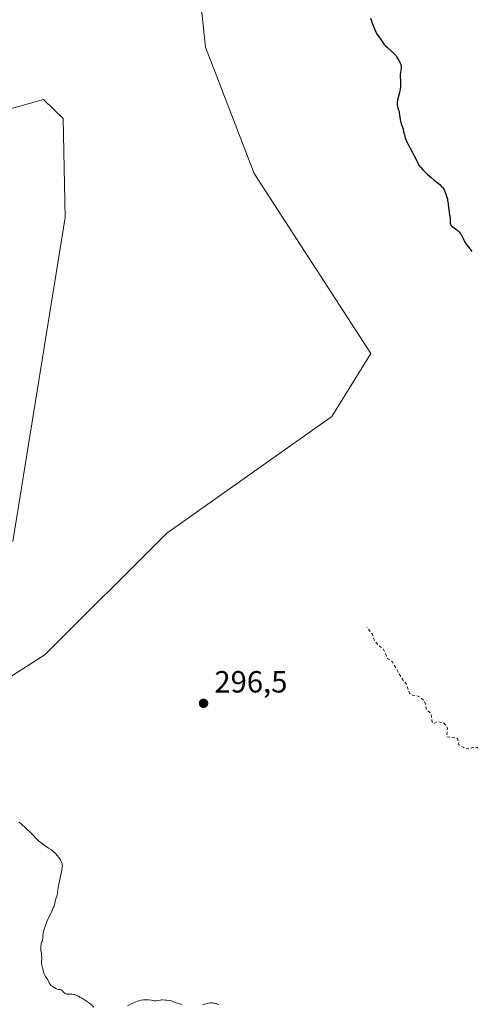
# Model space of a CAD drawing. Units: metres. Extents: x 622101 to 625582, y 4671662 to 4674035.
# Drawn here: x 624538 to 624685, y 4671846 to 4672167 of the extents above; entities that cross this region are included whole.
import ezdxf

# ---------------------------------------------------------------- set-up
doc = ezdxf.new("R2010")
doc.units = ezdxf.units.M
doc.header["$MEASUREMENT"] = 0
doc.linetypes.add('DGN Style 2', pattern=[1.648017, 0.98881, -0.659207])
for name, color, linetype, lineweight in [('Cultivos herbáceos CxS', 92, 'Continuous', 0), ('Curva de nivel auxiliar', 30, 'DGN Style 2', 0), ('Curva de nivel maestra', 30, 'Continuous', 30), ('Curva de nivel normal', 30, 'Continuous', 0), ('Estanque Cxs', 5, 'Continuous', 0), ('Punto de cota en terreno', 7, 'Continuous', 0), ('Rótulo de punto de cota en terreno', 7, 'Continuous', 0), ('Suelo desnudo CxS', 253, 'Continuous', 0)]:
    doc.layers.add(name, color=color, linetype=linetype, lineweight=lineweight)
doc.styles.add('Style-Arial', font='txt')

# ---------------------------------------------------------------- blocks, each defined once
blk = doc.blocks.new('*U6')
at = {"layer": 'Cultivos herbáceos CxS', "color": 92, "linetype": 'Continuous', "lineweight": 0}
for points in [[(624533.8619, 4672137.7899, 297.5142), (624545.8619, 4672141.1919, 297.8626), (624552.3295, 4672134.9619, 297.9161), (624552.9463, 4672102.5787, 297.7022), (624535.9109, 4671996.8127, 296.2838)], [(624504.6809, 4671933.1987, 295.2457), (624546.4511, 4671959.9133, 296.2688), (624586.1097, 4671999.5713, 297.0086), (624640.0455, 4672037.6429, 298.2612), (624652.7363, 4672058.2651, 298.9305), (624614.6651, 4672116.9589, 298.7771), (624598.8025, 4672158.2031, 298.858), (624595.6301, 4672188.3431, 299.2297)]]:
    blk.add_polyline3d(points, dxfattribs=at)
blk = doc.blocks.new('5PATER')
at = {"layer": 'Estanque Cxs', "linetype": 'Continuous', "lineweight": 0}
h = blk.add_hatch(color=51, dxfattribs=at)
edge = h.paths.add_edge_path()
edge.add_ellipse((0, 0), major_axis=(-0.11, -0.111), ratio=0.999422, start_angle=0, end_angle=360)

msp = doc.modelspace()

# ---------------------------------------------------------------- linework, layer by layer
at = {"layer": 'Cultivos herbáceos CxS', "color": 92, "linetype": 'Continuous', "lineweight": 0}
for points in [[(624695.3125, 4672277.4921, 303.858), (624674.9477, 4672274.0043, 302.5908), (624595.6301, 4672188.3431, 299.2297), (624598.8025, 4672158.2031, 298.858), (624614.6651, 4672116.9589, 298.7771), (624652.7363, 4672058.2651, 298.9305), (624640.0455, 4672037.6429, 298.2612), (624586.1097, 4671999.5713, 297.0086), (624546.4511, 4671959.9133, 296.2688), (624504.6809, 4671933.1987, 295.2457)], [(624535.9109, 4671996.8127, 296.2838), (624552.9463, 4672102.5787, 297.7022), (624552.3295, 4672134.9619, 297.9161), (624545.8619, 4672141.1919, 297.8626), (624533.8619, 4672137.7899, 297.5142)]]:
    msp.add_polyline3d(points, dxfattribs=at)
at = {"layer": 'Curva de nivel auxiliar', "color": 30, "linetype": 'DGN Style 2', "lineweight": 0, "elevation": 297.5, "flags": 128}
msp.add_lwpolyline([(624937.58, 4671766.5801), (624933.88, 4671767.8301), (624931.47, 4671770.0701), (624929.45, 4671769.8201), (624928.37, 4671770.6101), (624924.56, 4671772.3401), (624923.43, 4671772.4301), (624921.49, 4671775.0501), (624920.47, 4671775.8901), (624919.58, 4671777.5901), (624917.07, 4671778.1601), (624914.06, 4671780.0501), (624912.57, 4671782.6101), (624912.08, 4671784.5101), (624911.52, 4671785.1901), (624909.49, 4671784.6701), (624905.49, 4671782.3101), (624903.49, 4671781.5201), (624899.48, 4671778.3501), (624896.5, 4671778.5001), (624895.81, 4671779.4301), (624894.51, 4671782.5401), (624894.1, 4671789.0601), (624893.05, 4671795.0401), (624891.95, 4671798.9701), (624890.07, 4671803.0301), (624889.35, 4671806.2501), (624888.31, 4671808.2901), (624886.51, 4671809.5101), (624884.19, 4671810.1901), (624882.48, 4671812.9701), (624881.03, 4671814.0501), (624878.52, 4671815.2001), (624875.39, 4671814.7301), (624873.54, 4671813.8701), (624872.41, 4671814.4001), (624871.83, 4671816.4401), (624869.29, 4671820.5901), (624868.4603, 4671823.1625), (624867.5, 4671826.1401), (624865.47, 4671827.4701), (624865.34, 4671830.5901), (624860.49, 4671832.9801), (624859.43, 4671834.4201), (624858.55, 4671837.2901), (624857.46, 4671837.7401), (624854.25, 4671842.1701), (624854.19, 4671844.1301), (624856.95, 4671852.4501), (624855.2, 4671858.1401), (624853.74, 4671859.4301), (624852.72, 4671861.4301), (624850.43, 4671861.6801), (624849.59, 4671862.6301), (624848.98, 4671863.9801), (624846.84, 4671865.8101), (624845.47, 4671866.4801), (624843.96, 4671870.0301), (624842.33, 4671872.3301), (624841.44, 4671872.8001), (624840.44, 4671874.0501), (624839.53, 4671873.8801), (624839.05, 4671872.5201), (624838.59, 4671872.1101), (624837.66, 4671873.4301), (624836.46, 4671874.0801), (624834.44, 4671873.2101), (624833.05, 4671870.5301), (624830.78, 4671868.5101), (624830.66, 4671865.4501), (624828.56, 4671860.5001), (624826.53, 4671859.0301), (624823.5, 4671858.4401), (624821.42, 4671857.1701), (624820.48, 4671855.4901), (624821.42, 4671851.6501), (624821.63, 4671848.4001), (624821.38, 4671847.9201), (624820.53, 4671847.4501), (624813.61, 4671847.2701), (624812.86, 4671848.9001), (624812.91, 4671851.0101), (624812.66, 4671851.4101), (624809.44, 4671851.4501), (624806.92, 4671853.9201), (624806.51, 4671856.2301), (624804.32, 4671856.3301), (624803.81, 4671856.8801), (624803.21, 4671858.6101), (624803.34, 4671860.6001), (624802.64, 4671862.6601), (624800.91, 4671862.9001), (624799.73, 4671863.7001), (624798.47, 4671863.8901), (624797.57, 4671864.5801), (624795.62, 4671867.3901), (624795.44, 4671869.3601), (624793.28, 4671873.5501), (624791.92, 4671873.8501), (624789.47, 4671872.8801), (624787.45, 4671873.0001), (624785.55, 4671872.2601), (624784.4, 4671872.4301), (624782.34, 4671873.3301), (624781.77, 4671875.7801), (624779.32, 4671876.3601), (624777.66, 4671877.6201), (624775.37, 4671878.3701), (624775.29, 4671879.5301), (624776.57, 4671881.5801), (624775.39, 4671881.8401), (624771.53, 4671881.0801), (624769.9, 4671881.8901), (624769.33, 4671883.2301), (624768.9, 4671886.9901), (624767.96, 4671887.9101), (624766.42, 4671888.6901), (624765.45, 4671891.4401), (624763.54, 4671892.5501), (624760.48, 4671902.1801), (624759.51, 4671902.9701), (624758.85, 4671897.4501), (624759.63, 4671895.3601), (624760.53, 4671890.3601), (624759.49, 4671887.3301), (624757.46, 4671888.4601), (624754.6, 4671895.6501), (624753.59, 4671896.3801), (624752.02, 4671896.0701), (624750.45, 4671896.9401), (624746.53, 4671897.1101), (624742.52, 4671895.8801), (624740.51, 4671894.3801), (624738.42, 4671895.0201), (624735.46, 4671894.5601), (624733.42, 4671893.7101), (624732.17, 4671894.2401), (624730.13, 4671894.2101), (624729.41, 4671894.6201), (624728.36, 4671894.3801), (624727.29, 4671895.6501), (624728.28, 4671898.1701), (624728.32, 4671900.6201), (624728.74, 4671901.6401), (624730.16, 4671903.4501), (624730.89, 4671905.4701), (624730.61, 4671906.7501), (624730.78, 4671909.5301), (624729.52, 4671912.1601), (624728.01, 4671911.4901), (624726.03, 4671909.4001), (624721.51, 4671907.3801), (624719.83, 4671906.8301), (624716.34, 4671906.6001), (624714.9, 4671906.8801), (624714.19, 4671907.5501), (624712.75, 4671910.7901), (624710.55, 4671911.1701), (624709.83, 4671911.8301), (624708.51, 4671912.1101), (624706.73, 4671914.7301), (624704.42, 4671916.4201), (624703.5, 4671917.5001), (624700.95, 4671918.9501), (624700.55, 4671919.5501), (624698.52, 4671920.0801), (624696.33, 4671919.5501), (624695.45, 4671919.8301), (624694.58, 4671922.5901), (624688.93, 4671926.9201), (624687.53, 4671929.5301), (624686.43, 4671929.7101), (624684.57, 4671929.1001), (624683.06, 4671929.5301), (624681.49, 4671930.4901), (624681.04, 4671932.4501), (624680.73, 4671932.6501), (624677.52, 4671933.0801), (624677.71, 4671935.8301), (624677.51, 4671936.5201), (624676.53, 4671937.5201), (624674.38, 4671938.0601), (624673.49, 4671937.4701), (624672.75, 4671937.7701), (624672.38, 4671940.3201), (624672.03, 4671941.0501), (624670.88, 4671941.9101), (624670.61, 4671943.6801), (624670, 4671945.0201), (624668.96, 4671945.9201), (624667.58, 4671946.5601), (624666.38, 4671946.6101), (624665.32, 4671947.3001), (624664.35, 4671950.2901), (624663.37, 4671951.3601), (624659.65, 4671957.7001), (624658.28, 4671958.5701), (624656.79, 4671961.8101), (624655.61, 4671962.6101), (624653.91, 4671964.4801), (624653.23, 4671966.5601), (624651.46, 4671968.8101)], dxfattribs=at)
at = {"layer": 'Curva de nivel maestra', "color": 30, "linetype": 'Continuous', "lineweight": 30, "elevation": 300, "flags": 128}
msp.add_lwpolyline([(624652.6, 4672167.6801), (624652.88, 4672167.0401), (624653.31, 4672165.8901), (624653.89, 4672164.2801), (624654.19, 4672163.5701), (624654.34, 4672163.2601), (624654.64, 4672162.7301), (624655.51, 4672161.4701), (624655.77, 4672161.0401), (624656.17, 4672160.4001), (624656.41, 4672160.0501), (624656.86, 4672159.4701), (624657.14, 4672159.1601), (624657.45, 4672158.8401), (624658.16, 4672158.1601), (624659.64, 4672156.8201), (624660.26, 4672156.2201), (624660.51, 4672155.9601), (624660.89, 4672155.5001), (624661.15, 4672155.1001), (624661.55, 4672154.3901), (624661.86, 4672153.8501), (624662.29, 4672153.1201), (624662.46, 4672152.7801), (624662.52, 4672152.6101), (624662.61, 4672152.2901), (624662.66, 4672151.9801), (624662.67, 4672151.7601), (624662.63, 4672151.3201), (624662.53, 4672150.7701), (624662.38, 4672149.9201), (624662.34, 4672149.4201), (624662.34, 4672148.5901), (624662.42, 4672147.3401), (624662.44, 4672146.6901), (624662.44, 4672145.7901), (624662.42, 4672145.3301), (624662.34, 4672144.6101), (624662.22, 4672143.8601), (624662.14, 4672143.4601), (624661.49, 4672140.9801), (624661.36, 4672140.2101), (624661.33, 4672139.8601), (624661.33, 4672139.5301), (624661.35, 4672139.3301), (624661.41, 4672138.9401), (624661.57, 4672138.3801), (624661.82, 4672137.6301), (624661.94, 4672137.2101), (624662.01, 4672136.8701), (624662.14, 4672136.1501), (624662.34, 4672134.6801), (624662.45, 4672134.0301), (624662.51, 4672133.7401), (624662.66, 4672133.2501), (624662.98, 4672132.4501), (624663.11, 4672132.0901), (624663.25, 4672131.5101), (624663.44, 4672130.5901), (624663.57, 4672130.0301), (624663.82, 4672129.1401), (624663.98, 4672128.6601), (624664.27, 4672127.8801), (624664.61, 4672127.0801), (624664.8, 4672126.6701), (624665.45, 4672125.4401), (624666.37, 4672123.8101), (624666.8, 4672123.0001), (624667.39, 4672121.8101), (624668.05, 4672120.4101), (624668.35, 4672119.8601), (624668.49, 4672119.6201), (624668.77, 4672119.2401), (624669.06, 4672118.9201), (624669.74, 4672118.2401), (624671.24, 4672116.7201), (624671.92, 4672116.1001), (624672.29, 4672115.7701), (624673.55, 4672114.7501), (624674.69, 4672113.8401), (624675.21, 4672113.4101), (624675.86, 4672112.7801), (624676.12, 4672112.4901), (624676.27, 4672112.3101), (624676.51, 4672111.9501), (624676.76, 4672111.4601), (624676.88, 4672111.1601), (624677.07, 4672110.5901), (624677.44, 4672109.6101), (624677.55, 4672109.2801), (624677.71, 4672108.6701), (624677.78, 4672108.3101), (624677.98, 4672107.0001), (624678.31, 4672104.3001), (624678.45, 4672103.4001), (624678.59, 4672102.6101), (624678.63, 4672102.2701), (624678.62, 4672101.7101), (624678.62, 4672100.9601), (624678.67, 4672100.6101), (624678.71, 4672100.4501), (624678.85, 4672100.1601), (624679.04, 4672099.9001), (624679.19, 4672099.7501), (624679.56, 4672099.4501), (624680.05, 4672099.1301), (624680.79, 4672098.6401), (624681.16, 4672098.3301), (624681.35, 4672098.1601), (624681.7, 4672097.7701), (624682.04, 4672097.3401), (624682.24, 4672097.0401), (624682.6, 4672096.4201), (624682.92, 4672095.7301), (624683.3, 4672094.8501), (624683.51, 4672094.4401), (624683.9, 4672093.8801), (624684.48, 4672093.1601), (624684.77, 4672092.7901), (624685.67, 4672091.5301)], dxfattribs=at)
at = {"layer": 'Curva de nivel normal', "color": 30, "linetype": 'Continuous', "lineweight": 0, "elevation": 295, "flags": 128}
for points in [[(624537.99, 4671905.1801), (624538.74, 4671904.5201), (624540.16, 4671903.1901), (624541.79, 4671901.7301), (624542.42, 4671901.1001), (624542.8, 4671900.6601), (624543.35, 4671900.0001), (624543.68, 4671899.6401), (624544.3, 4671899.0601), (624544.68, 4671898.7501), (624545.12, 4671898.4201), (624546.1, 4671897.7301), (624547.54, 4671896.7501), (624548.25, 4671896.2501), (624548.91, 4671895.7401), (624549.22, 4671895.4801), (624549.65, 4671895.1001), (624549.91, 4671894.8401), (624550.37, 4671894.3401), (624550.94, 4671893.6301), (624551.24, 4671893.1801), (624551.41, 4671892.8901), (624551.68, 4671892.3701), (624551.88, 4671891.9101), (624551.95, 4671891.7001), (624552.02, 4671891.3601), (624552.04, 4671891.0001), (624552.04, 4671890.7901), (624552.01, 4671890.4601), (624551.89, 4671889.6401), (624551.54, 4671887.9701), (624550.98, 4671885.4701), (624550.76, 4671884.3601), (624550.56, 4671883.0901), (624550.44, 4671881.9801), (624550.37, 4671881.5501), (624550.21, 4671880.9401), (624549.93, 4671880.1301), (624549.79, 4671879.7001), (624549.42, 4671878.1801), (624549.22, 4671877.5601), (624549.09, 4671877.2201), (624548.59, 4671876.0801), (624547.72, 4671874.2701), (624547.24, 4671873.2501), (624546.81, 4671872.2801), (624546.6, 4671871.7501), (624546.31, 4671870.8801), (624546.04, 4671869.9101), (624545.92, 4671869.3801), (624545.71, 4671868.2001), (624545.63, 4671867.5501), (624545.53, 4671866.4901), (624545.26, 4671865.9101), (624545.13, 4671865.5401), (624545.07, 4671865.2901), (624544.98, 4671864.8201), (624544.96, 4671864.4701), (624544.97, 4671863.8101), (624545.05, 4671863.1901), (624545.18, 4671862.4101), (624545.24, 4671862.0401), (624545.28, 4671861.6501), (624545.29, 4671860.9201), (624545.21, 4671859.6801), (624545.2, 4671859.1601), (624545.22, 4671858.9301), (624545.3, 4671858.4901), (624545.42, 4671858.1001), (624545.6, 4671857.6001), (624545.68, 4671857.3401), (624546.04, 4671855.9201), (624546.2, 4671855.5001), (624546.31, 4671855.2801), (624546.55, 4671854.8501), (624547.07, 4671854.0401), (624547.28, 4671853.6801), (624547.71, 4671852.7401), (624547.91, 4671852.4201), (624548.06, 4671852.2501), (624548.43, 4671851.8801), (624549.06, 4671851.3901), (624549.4, 4671851.1601), (624549.9, 4671850.8801), (624550.13, 4671850.7701), (624550.35, 4671850.6901), (624550.74, 4671850.5901), (624551.37, 4671850.5101), (624551.62, 4671850.4501), (624551.73, 4671850.3901), (624551.95, 4671850.2301), (624552.54, 4671849.5901), (624552.83, 4671849.3401), (624552.98, 4671849.2401), (624553.24, 4671849.1201), (624553.54, 4671849.0401), (624553.7, 4671849.0301), (624554.86, 4671849.0501), (624555.2, 4671849.0301), (624555.74, 4671848.9401), (624556.03, 4671848.8701), (624556.64, 4671848.6401), (624557.28, 4671848.3301), (624557.73, 4671848.1001), (624558.62, 4671847.5701), (624559.94, 4671846.7401), (624560.53, 4671846.3201), (624561.29, 4671845.7401), (624562.35, 4671844.7901)], [(624573.34, 4671845.2101), (624574.5, 4671845.8201), (624575.03, 4671846.0901), (624576.02, 4671846.5501), (624576.6, 4671846.7601), (624576.96, 4671846.8701), (624577.69, 4671847.0201), (624578.48, 4671847.1301), (624578.89, 4671847.1601), (624579.51, 4671847.1801), (624580.1, 4671847.1701), (624580.38, 4671847.1401), (624581.13, 4671847.0301), (624581.99, 4671846.8801), (624582.4, 4671846.8501), (624582.6, 4671846.8601), (624583.01, 4671846.9201), (624583.96, 4671847.0801), (624584.54, 4671847.1401), (624584.86, 4671847.1401), (624585.55, 4671847.1201), (624586.03, 4671847.0801), (624586.97, 4671846.9501), (624587.6, 4671846.8101), (624587.88, 4671846.7301), (624588.37, 4671846.5501), (624589.19, 4671846.2001), (624589.59, 4671846.0401), (624590.23, 4671845.8501), (624591.14, 4671845.6201)], [(624597.91, 4671845.5401), (624598.5, 4671845.7401), (624599.29, 4671846.0201), (624599.68, 4671846.1301), (624600.24, 4671846.2401), (624600.51, 4671846.2501), (624601.01, 4671846.2101), (624601.5, 4671846.1001), (624602.12, 4671845.9101), (624602.43, 4671845.8201), (624603.13, 4671845.6701)]]:
    msp.add_lwpolyline(points, dxfattribs=at)
at = {"layer": 'Suelo desnudo CxS', "color": 253, "linetype": 'Continuous', "lineweight": 0}
for points in [[(624515.8777, 4672496.5705, 302.1707), (624542.7027, 4672472.1189, 301.9556), (624607.2007, 4672377.0679, 300.9982), (624644.5147, 4672330.2969, 301.6629), (624670.5711, 4672302.9575, 302.6952), (624695.3125, 4672277.4921, 303.858), (624674.9477, 4672274.0043, 302.5908), (624595.6301, 4672188.3431, 299.2297), (624598.8025, 4672158.2031, 298.858), (624614.6651, 4672116.9589, 298.7771), (624652.7363, 4672058.2651, 298.9305), (624640.0455, 4672037.6429, 298.2612), (624586.1097, 4671999.5713, 297.0086), (624546.4511, 4671959.9133, 296.2688), (624504.6809, 4671933.1987, 295.2457)], [(624695.3125, 4672277.4921, 303.858), (624674.9477, 4672274.0043, 302.5908), (624595.6301, 4672188.3431, 299.2297), (624598.8025, 4672158.2031, 298.858), (624614.6651, 4672116.9589, 298.7771), (624652.7363, 4672058.2651, 298.9305), (624640.0455, 4672037.6429, 298.2612), (624586.1097, 4671999.5713, 297.0086), (624546.4511, 4671959.9133, 296.2688), (624504.6809, 4671933.1987, 295.2457)], [(624535.9109, 4671996.8127, 296.2838), (624552.9463, 4672102.5787, 297.7022), (624552.3295, 4672134.9619, 297.9161), (624545.8619, 4672141.1919, 297.8626), (624533.8619, 4672137.7899, 297.5142)], [(624535.9109, 4671996.8127, 296.2838), (624552.9463, 4672102.5787, 297.7022), (624552.3295, 4672134.9619, 297.9161), (624545.8619, 4672141.1919, 297.8626), (624533.8619, 4672137.7899, 297.5142)]]:
    msp.add_polyline3d(points, dxfattribs=at)

# ---------------------------------------------------------------- block references
at = {"layer": 'Cultivos herbáceos CxS', "color": 92, "linetype": 'Continuous', "lineweight": 0}
msp.add_blockref('*U6', (0, 0), dxfattribs=at)
at = {"layer": 'Punto de cota en terreno', "color": 7, "linetype": 'Continuous', "lineweight": 0, "xscale": 10, "yscale": 10, "zscale": 10}
msp.add_blockref('5PATER', (624598.13, 4671944, 296.5), dxfattribs=at)

# ---------------------------------------------------------------- texts
at = {"layer": 'Rótulo de punto de cota en terreno', "color": 7, "linetype": 'Continuous', "lineweight": 0, "style": 'Style-Arial'}
msp.add_text('296,5', height=7, dxfattribs=at).set_placement((624601.6578, 4671947.5278))

doc.saveas('drawing.dxf')
